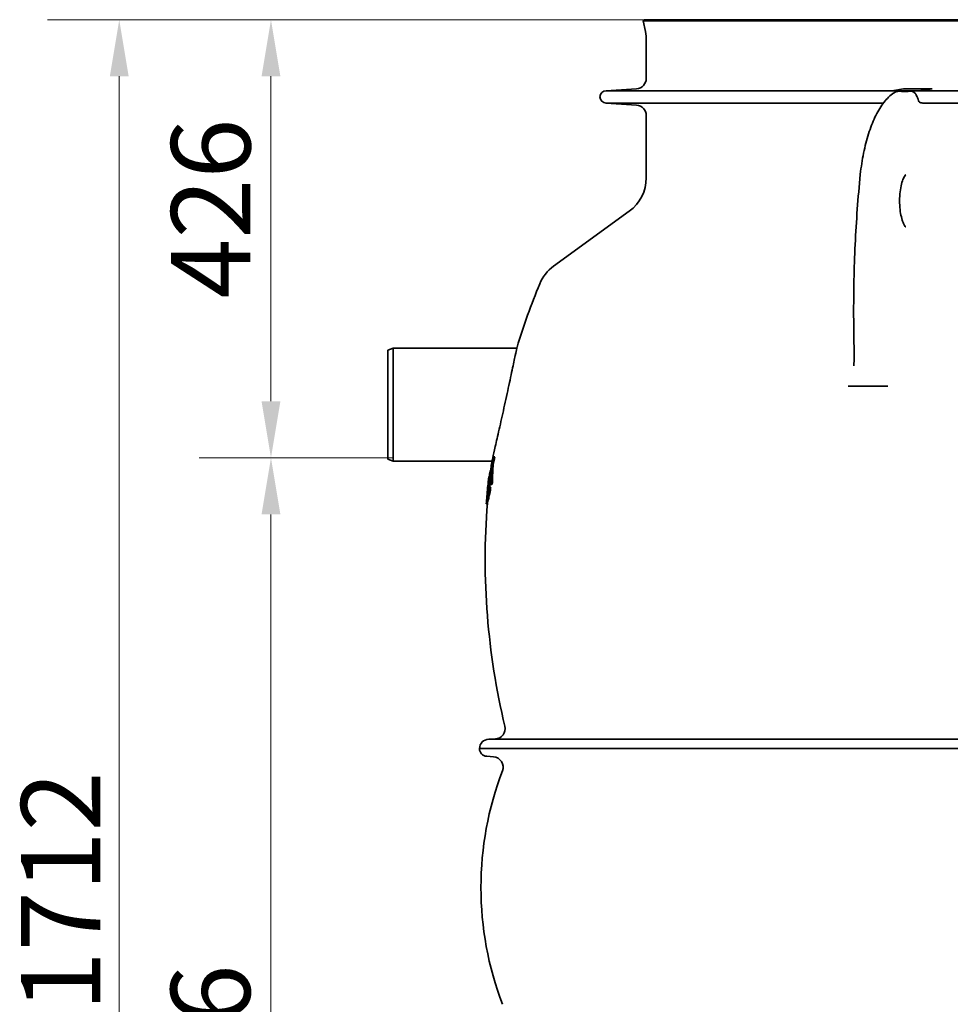
# Model space of a CAD drawing. Units: millimetres. Extents: x 25331 to 30242, y 1599 to 8998.
# Drawn here: x 26795 to 27699, y 6834 to 7791 of the extents above; entities that cross this region are included whole.
import ezdxf

# ---------------------------------------------------------------- set-up
doc = ezdxf.new("R2010")
doc.units = ezdxf.units.MM
doc.layers.add('Dimension (ISO)', color=5, linetype='Continuous', lineweight=9, true_color=0x0000ff)
doc.layers.add('Visible (ISO)', color=7, linetype='Continuous', lineweight=35)
doc.styles.add('Note Text (ISO)', font='tahoma.ttf')
doc.dimstyles.new('Default (ISO)', dxfattribs={"dimscale": 22, "dimtxt": 3.5, "dimasz": 2.5, "dimexe": 3.175, "dimexo": 0, "dimgap": 0.762, "dimtad": 1, "dimdec": 1, "dimrnd": 1e-08, "dimtxsty": 'Note Text (ISO)', "dimcen": 0.09, "dimdle": 10, "dimclrd": 256, "dimclre": 256, "dimclrt": 256, "dimadec": 1, "dimazin": 2, "dimtfac": 1.001486, "dimtmove": 0, "dimatfit": 3, "dimfxl": 1, "dimtolj": 1, "dimtzin": 0, "dimlwd": -1, "dimlwe": -1, "dimarcsym": 0})

# ---------------------------------------------------------------- blocks, each defined once
blk = doc.blocks.new('*D43')
at = {"layer": 'Defpoints', "color": 0, "transparency": 16777216}
for p in [(27401.62, 7790.91), (26891.62, 6079.11), (27603.78, 6079.11)]:
    blk.add_point(p, dxfattribs=at)
at = {"layer": 'Dimension (ISO)', "transparency": 16777216}
for p, q in [((27401.62, 7790.91), (26821.77, 7790.91)), ((26891.62, 7735.91), (26891.62, 6134.11)), ((27603.78, 6079.11), (26821.77, 6079.11))]:
    blk.add_line(p, q, dxfattribs=at)
for points in [[(26882.45, 7735.91), (26900.79, 7735.91), (26891.62, 7790.91)], [(26882.45, 6134.11), (26900.79, 6134.11), (26891.62, 6079.11)]]:
    blk.add_solid(points, dxfattribs=at)
at = {"layer": 'Dimension (ISO)', "transparency": 16777216, "insert": (26796.25, 6827.55), "char_height": 77, "attachment_point": 1, "rotation": 90, "style": 'Note Text (ISO)'}
blk.add_mtext('\\A1;1712', dxfattribs=at)
blk = doc.blocks.new('*D46')
at = {"layer": 'Defpoints', "color": 0, "transparency": 16777216}
for p in [(27157.62, 7365.31), (27039.03, 6079.11), (27603.78, 6079.11)]:
    blk.add_point(p, dxfattribs=at)
at = {"layer": 'Dimension (ISO)', "transparency": 16777216}
for p, q in [((27157.62, 7365.31), (26969.18, 7365.31)), ((27039.03, 7310.31), (27039.03, 6134.11)), ((27603.78, 6079.11), (26969.18, 6079.11))]:
    blk.add_line(p, q, dxfattribs=at)
for points in [[(27029.86, 7310.31), (27048.2, 7310.31), (27039.03, 7365.31)], [(27029.86, 6134.11), (27048.2, 6134.11), (27039.03, 6079.11)]]:
    blk.add_solid(points, dxfattribs=at)
at = {"layer": 'Dimension (ISO)', "transparency": 16777216, "insert": (26941.75, 6639.96), "char_height": 77, "attachment_point": 1, "rotation": 90, "style": 'Note Text (ISO)'}
blk.add_mtext('\\A1;1286', dxfattribs=at)
blk = doc.blocks.new('*D48')
at = {"layer": 'Defpoints', "color": 0, "transparency": 16777216}
for p in [(27039.03, 7790.91), (27401.62, 7790.91), (27157.62, 7365.31)]:
    blk.add_point(p, dxfattribs=at)
at = {"layer": 'Dimension (ISO)', "transparency": 16777216}
for p, q in [((27401.62, 7790.91), (26969.18, 7790.91)), ((27039.03, 7420.31), (27039.03, 7735.91)), ((27157.62, 7365.31), (26969.18, 7365.31))]:
    blk.add_line(p, q, dxfattribs=at)
for points in [[(27029.86, 7735.91), (27048.2, 7735.91), (27039.03, 7790.91)], [(27029.86, 7420.31), (27048.2, 7420.31), (27039.03, 7365.31)]]:
    blk.add_solid(points, dxfattribs=at)
at = {"layer": 'Dimension (ISO)', "transparency": 16777216, "insert": (26942.06, 7519.96), "char_height": 77, "attachment_point": 1, "rotation": 90, "style": 'Note Text (ISO)'}
blk.add_mtext('\\A1;426', dxfattribs=at)

msp = doc.modelspace()

# ---------------------------------------------------------------- linework, layer by layer
at = {"layer": 'Visible (ISO)'}
for p, q in [((27401.62, 7790.91), (27400.8, 7789.93)), ((27402.77, 7779.44), (27400.8, 7789.93)), ((28272.44, 7789.93), (27400.8, 7789.93)), ((27401.62, 7790.91), (28271.62, 7790.91)), ((27403.62, 7770.24), (27403.62, 7733.86)), ((27394.28, 7723.88), (27364.62, 7721.91)), ((27642.14, 7721.91), (27364.62, 7721.91)), ((27642.14, 7721.91), (27653.49, 7723.88)), ((27642.14, 7721.91), (27655.99, 7721.91)), ((27653.49, 7723.88), (27667.34, 7723.88)), ((27655.99, 7721.91), (27669.85, 7721.91)), ((27667.34, 7723.88), (27681.2, 7723.88)), ((27681.2, 7723.88), (27669.85, 7721.91)), ((28308.62, 7721.91), (27669.94, 7721.91)), ((27681.3, 7723.88), (27681.2, 7723.88)), ((27634.05, 7709.91), (27364.62, 7709.91)), ((27394.28, 7707.94), (27364.62, 7709.91)), ((27675.56, 7709.91), (27675.33, 7709.91)), ((28308.62, 7709.91), (27675.56, 7709.91)), ((27403.62, 7697.96), (27403.62, 7637.28)), ((27387.15, 7604.93), (27313.61, 7551.45)), ((27152.62, 7469.91), (27157.62, 7471.91)), ((27157.62, 7471.91), (27157.62, 7361.91)), ((27277.87, 7471.91), (27157.62, 7471.91)), ((27152.62, 7363.91), (27152.62, 7469.91)), ((27605.52, 7434.91), (27631.46, 7434.91)), ((27255.44, 7366.4), (27256.45, 7366.4)), ((27152.62, 7363.91), (27157.62, 7361.91)), ((27253.69, 7361.91), (27157.62, 7361.91)), ((27254.01, 7358.97), (27255.02, 7358.97)), ((27255.26, 7364.04), (27256.28, 7364.04)), ((27250.58, 7345.79), (27250.65, 7345.79)), ((27250.61, 7345.92), (27250.67, 7345.92)), ((27250.98, 7347.53), (27251.32, 7347.53)), ((27251.22, 7347.76), (27251.34, 7347.76)), ((27251.58, 7348.51), (27252.59, 7348.51)), ((27252.23, 7347.27), (27252.94, 7347.27)), ((27252.44, 7351.9), (27253.2, 7351.9)), ((27252.76, 7353.4), (27253.29, 7353.4)), ((27252.86, 7353.81), (27253.32, 7353.81)), ((27253.33, 7353.98), (27252.88, 7353.98)), ((27250.82, 7339.66), (27251.83, 7339.66)), ((27251.54, 7336.58), (27252.55, 7336.58)), ((27252.02, 7344.6), (27252.82, 7344.6)), ((27252.63, 7339.4), (27253.64, 7339.4)), ((27253.1, 7341.41), (27254.12, 7341.41)), ((27249.74, 7329.03), (27249.87, 7329.03)), ((27249.76, 7327.18), (27250.77, 7327.18)), ((27251.38, 7333.9), (27252.39, 7333.9)), ((27248.21, 7320.74), (27249.21, 7320.74)), ((27248.21, 7320.59), (27249.2, 7320.59)), ((27248.33, 7321.27), (27249.33, 7321.27)), ((27248.41, 7321.45), (27249.42, 7321.45)), ((27248.63, 7322.51), (27249.63, 7322.51)), ((27249.54, 7326.17), (27250.54, 7326.17)), ((27257.09, 7092.25), (27250.62, 7091.91)), ((27250.62, 7091.91), (28422.62, 7091.91)), ((28431.62, 7082.91), (27241.62, 7082.91)), ((27241.62, 7082.91), (28431.62, 7082.91)), ((27255.34, 7074.89), (27248.62, 7075.43))]:
    msp.add_line(p, q, dxfattribs=at)
for centre, radius, start, end in [((27353.62, 7770.24), 50, 0, 10.6), ((27393.62, 7733.86), 10, 273.8, 0), ((27364.62, 7715.91), 6, 90, 270), ((27393.62, 7697.96), 10, 0, 86.2), ((27363.62, 7637.28), 40, 306.02737, 0), ((27619.57, 7639.78), 8, 173.56244, 174.33534), ((27337.14, 7519.1), 40, 126.02737, 157.5583), ((27947.15, 7267.15), 700, 157.5583, 162.90558), ((27947.15, 7267.15), 700, 172.30226, 172.82177), ((27947.15, 7267.15), 701, 173.67892, 174.17502), ((27947.15, 7267.15), 700, 175.56572, 193.43073), ((27256.57, 7102.24), 10, 273, 13.43073), ((27250.62, 7082.91), 9, 90, 180), ((27249.12, 7082.91), 7.5, 180, 266.17745), ((27254.55, 7064.92), 10, 339.15259, 85.45), ((27561.82, 6947.91), 318.8, 159.15259, 200.84741)]:
    msp.add_arc(centre, radius, start, end, dxfattribs=at)
for centre in [(27651.45, 7609.52), (27679.17, 7609.52)]:
    msp.add_ellipse(centre, major_axis=(0, 115), ratio=0.382683, start_param=0.213294, end_param=0.213535, dxfattribs=at)
for points, knots in [([(27611.62, 7640.67), (27612.42, 7647.78), (27613.5, 7654.69), (27616.17, 7667.87), (27617.77, 7674.13), (27621.45, 7685.81), (27623.54, 7691.22), (27628.17, 7701.02), (27630.72, 7705.41), (27636.34, 7713.04), (27639.41, 7716.28), (27642.84, 7718.83)], [1.857516, 1.857516, 1.857516, 1.857516, 2.058793, 2.058793, 2.260071, 2.260071, 2.461349, 2.461349, 2.662626, 2.662626, 2.863904, 2.863904, 2.863904, 2.863904]), ([(27655.99, 7721.91), (27655.99, 7721.91), (27655.99, 7721.91), (27655.06, 7721.91), (27646.17, 7721.91), (27642.12, 7721.91)], [-1.313076, -1.313076, -1.313076, -1.313076, -1.309693, -1.309693, -0.000086, -0.000086, -0.000086, -0.000086]), ([(27643.33, 7719.22), (27643.28, 7719.18), (27643.23, 7719.14), (27643.15, 7719.08), (27643.11, 7719.05), (27643.04, 7718.99), (27643.01, 7718.97), (27642.96, 7718.93), (27642.93, 7718.91), (27642.88, 7718.87), (27642.86, 7718.85), (27642.84, 7718.83)], [-0.2120213, -0.2120213, -0.2120213, -0.2120213, -0.169617, -0.169617, -0.1272128, -0.1272128, -0.0848085, -0.0848085, -0.0424043, -0.0424043, 0, 0, 0, 0]), ([(27643.33, 7719.22), (27644.05, 7719.8), (27644.81, 7720.25), (27646.36, 7720.96), (27647.14, 7721.19), (27647.87, 7721.31), (27648, 7721.32), (27648.22, 7721.34), (27648.32, 7721.34), (27648.41, 7721.34)], [0.5451878, 0.5451878, 0.5451878, 0.5451878, 0.8304497, 0.8304497, 1.1412557, 1.1412557, 1.205382, 1.205382, 1.2564903, 1.2564903, 1.2564903, 1.2564903]), ([(27648.41, 7721.34), (27650.58, 7721.32), (27652.78, 7721.31), (27657.14, 7721.31), (27659.4, 7721.32), (27661.66, 7721.34)], [-2.147113, -2.147113, -2.147113, -2.147113, -1.460962, -1.460962, -0.763794, -0.763794, -0.763794, -0.763794]), ([(27661.66, 7721.34), (27661.83, 7721.34), (27661.99, 7721.33), (27662.51, 7721.25), (27662.83, 7721.11), (27663.38, 7720.8), (27663.71, 7720.56), (27664.68, 7719.62), (27665.28, 7718.82), (27666.2, 7717.27), (27666.53, 7716.62), (27667, 7715.58), (27667.16, 7715.22), (27667.3, 7714.85)], [0, 0, 0, 0, 0.054856, 0.054856, 0.19836, 0.19836, 0.385631, 0.385631, 0.724423, 0.724423, 0.929664, 0.929664, 1.035836, 1.035836, 1.035836, 1.035836]), ([(27668.03, 7712.6), (27668.15, 7712.14), (27668.36, 7711.73), (27668.93, 7711.02), (27669.31, 7710.73), (27670.23, 7710.28), (27670.78, 7710.14), (27671.99, 7709.96), (27672.65, 7709.93), (27673.98, 7709.91), (27674.65, 7709.91), (27675.3, 7709.91), (27675.31, 7709.91), (27675.33, 7709.91)], [0.0140941, 0.0140941, 0.0140941, 0.0140941, 0.179323, 0.179323, 0.3539018, 0.3539018, 0.5417844, 0.5417844, 0.7400113, 0.7400113, 0.9404207, 0.9404207, 0.9446383, 0.9446383, 0.9446383, 0.9446383]), ([(27605.71, 7468.79), (27605.38, 7480.31), (27605.19, 7491.85), (27605.11, 7514.95), (27605.22, 7526.5), (27605.72, 7549.56), (27606.11, 7561.07), (27607.19, 7583.99), (27607.88, 7595.41), (27609.53, 7618.1), (27610.5, 7629.38), (27611.61, 7640.57)], [1.4960517, 1.4960517, 1.4960517, 1.4960517, 1.5617238, 1.5617238, 1.6273959, 1.6273959, 1.693068, 1.693068, 1.7587401, 1.7587401, 1.8244122, 1.8244122, 1.8244122, 1.8244122]), ([(27655.74, 7589.59), (27655.74, 7589.59), (27655.55, 7589.74), (27654.91, 7590.52), (27654.45, 7591.22), (27653.42, 7593.24), (27652.84, 7594.64), (27651.73, 7598.14), (27651.21, 7600.3), (27650.37, 7605.17), (27650.06, 7607.9), (27649.75, 7613.6), (27649.76, 7616.56), (27650.1, 7622.33), (27650.43, 7625.13), (27651.35, 7630.17), (27651.93, 7632.42), (27653.17, 7636.05), (27653.82, 7637.47), (27654.92, 7639.34), (27655.37, 7639.89), (27655.69, 7640.2), (27655.74, 7640.23), (27655.74, 7640.23)], [6.548035, 6.548035, 6.548035, 6.548035, 6.723346, 6.723346, 6.927229, 6.927229, 7.162708, 7.162708, 7.428298, 7.428298, 7.713035, 7.713035, 8.006235, 8.006235, 8.299275, 8.299275, 8.583035, 8.583035, 8.844691, 8.844691, 9.070051, 9.070051, 9.159929, 9.159929, 9.159929, 9.159929]), ([(27278.08, 7472.91), (27278.08, 7472.91), (27277.97, 7472.41), (27277.48, 7470.03), (27277.01, 7467.75), (27275.58, 7460.94), (27274.57, 7456.13), (27272.09, 7444.48), (27270.62, 7437.62), (27267.47, 7423.12), (27265.82, 7415.59), (27262.63, 7401.22), (27261.11, 7394.46), (27258.4, 7382.47), (27257.22, 7377.28), (27255.32, 7369), (27254.6, 7365.87), (27253.74, 7362.1), (27253.51, 7361.14), (27253.46, 7360.92), (27253.46, 7360.91), (27253.46, 7360.91)], [-35.68672, -35.68672, -35.68672, -35.68672, -34.38339, -34.38339, -32.593709, -32.593709, -30.453643, -30.453643, -28.162362, -28.162362, -25.875735, -25.875735, -23.696741, -23.696741, -21.619106, -21.619106, -19.655794, -19.655794, -18.046961, -18.046961, -17.844419, -17.844419, -17.844419, -17.844419]), ([(27605.71, 7468.79), (27605.74, 7467.83), (27605.75, 7466.87), (27605.76, 7464.96), (27605.76, 7464.01), (27605.72, 7462.1), (27605.69, 7461.15), (27605.6, 7459.27), (27605.54, 7458.33), (27605.4, 7456.46), (27605.32, 7455.53), (27605.22, 7454.61)], [0, 0, 0, 0, 0.307489, 0.307489, 0.614977, 0.614977, 0.922466, 0.922466, 1.229954, 1.229954, 1.537443, 1.537443, 1.537443, 1.537443]), ([(27601.29, 7434.98), (27601.79, 7434.96), (27602.37, 7434.95), (27603.83, 7434.92), (27604.65, 7434.91), (27605.52, 7434.91)], [0, 0, 0, 0, 0.2054427, 0.2054427, 0.4338689, 0.4338689, 0.4338689, 0.4338689]), ([(27631.46, 7434.91), (27632.33, 7434.91), (27633.23, 7434.92), (27635.01, 7434.95), (27635.77, 7434.96), (27636.45, 7434.98)], [0, 0, 0, 0, 0.2821431, 0.2821431, 0.5374043, 0.5374043, 0.5374043, 0.5374043]), ([(27253.1, 7341.41), (27253.11, 7341.66), (27253.12, 7341.91), (27253.31, 7347.77), (27253.6, 7353.39), (27254.01, 7358.97)], [268.673654, 268.673654, 268.673654, 268.673654, 268.759108, 268.759108, 270.69195, 270.69195, 270.69195, 270.69195]), ([(27255.02, 7358.97), (27254.61, 7353.43), (27254.32, 7347.86), (27254.13, 7342), (27254.12, 7341.7), (27254.12, 7341.41)], [85.735103, 85.735103, 85.735103, 85.735103, 87.652945, 87.652945, 87.753353, 87.753353, 87.753353, 87.753353]), ([(27248.41, 7321.45), (27248.64, 7324.38), (27248.88, 7327.32), (27249.61, 7335.43), (27250.13, 7340.62), (27250.71, 7345.83)], [284.372527, 284.372527, 284.372527, 284.372527, 285.228898, 285.228898, 286.728195, 286.728195, 286.728195, 286.728195]), ([(27250.71, 7345.83), (27250.42, 7343.14), (27250.15, 7340.44), (27249.42, 7332.69), (27248.99, 7327.61), (27248.63, 7322.51)], [85.510484, 85.510484, 85.510484, 85.510484, 86.299218, 86.299218, 87.767223, 87.767223, 87.767223, 87.767223]), ([(27250.7, 7346.27), (27250.64, 7345.69), (27250.57, 7345.1), (27249.85, 7338.51), (27249.26, 7332.5), (27248.76, 7326.5)], [85.595876, 85.595876, 85.595876, 85.595876, 85.758624, 85.758624, 87.438528, 87.438528, 87.438528, 87.438528]), ([(27248.76, 7326.5), (27249.21, 7332.54), (27249.77, 7338.49), (27250.47, 7344.81), (27250.52, 7345.3), (27250.58, 7345.79)], [275.802276, 275.802276, 275.802276, 275.802276, 277.828957, 277.828957, 277.997845, 277.997845, 277.997845, 277.997845]), ([(27251.53, 7349.75), (27251.22, 7346.63), (27250.94, 7343.5), (27250.32, 7335.98), (27250.02, 7331.59), (27249.76, 7327.18)], [85.509705, 85.509705, 85.509705, 85.509705, 86.491304, 86.491304, 87.854448, 87.854448, 87.854448, 87.854448]), ([(27251.03, 7342.33), (27251.19, 7344.24), (27251.36, 7346.16), (27251.55, 7348.21), (27251.56, 7348.36), (27251.58, 7348.51)], [276.7857959, 276.7857959, 276.7857959, 276.7857959, 277.3815249, 277.3815249, 277.4279711, 277.4279711, 277.4279711, 277.4279711]), ([(27251.22, 7347.76), (27251.39, 7348.9), (27251.57, 7350.04), (27251.85, 7351.49), (27251.94, 7351.89), (27252.02, 7352.24)], [-0.8368192, -0.8368192, -0.8368192, -0.8368192, -0.2619002, -0.2619002, 0, 0, 0, 0]), ([(27252.02, 7352.24), (27252.1, 7352.59), (27252.17, 7352.87), (27252.25, 7353.04), (27252.26, 7353.06), (27252.27, 7353.08)], [-0.4667344, -0.4667344, -0.4667344, -0.4667344, -0.3091486, -0.3091486, -0.2858246, -0.2858246, -0.2858246, -0.2858246]), ([(27252.59, 7348.51), (27252.57, 7348.39), (27252.56, 7348.28), (27252.53, 7347.86), (27252.5, 7347.56), (27252.47, 7347.27)], [85.621747, 85.621747, 85.621747, 85.621747, 85.6579454, 85.6579454, 85.7511469, 85.7511469, 85.7511469, 85.7511469])]:
    msp.add_open_spline(points, degree=3, knots=knots, dxfattribs=at)
for points in [[(27669.84, 7721.91), (27665.83, 7721.91), (27656.96, 7721.91), (27655.99, 7721.91)], [(27669.94, 7721.91), (27669.91, 7721.91), (27669.88, 7721.91), (27669.84, 7721.91)], [(27667.3, 7714.85), (27667.43, 7714.49), (27667.56, 7714.14), (27667.68, 7713.78)], [(27667.68, 7713.78), (27667.81, 7713.37), (27667.93, 7712.97), (27668.03, 7712.6)], [(27599.8, 7435), (27600.34, 7435), (27600.84, 7434.99), (27601.29, 7434.98)], [(27636.45, 7434.98), (27637.05, 7434.99), (27637.64, 7435), (27638.21, 7435)], [(27255.44, 7366.4), (27254.53, 7362.9), (27253.71, 7359.41), (27252.98, 7355.94)], [(27255.26, 7364.04), (27255.32, 7364.83), (27255.38, 7365.61), (27255.44, 7366.4)], [(27256.45, 7366.4), (27256.39, 7365.61), (27256.33, 7364.83), (27256.28, 7364.04)], [(27252.98, 7355.94), (27252.43, 7353.86), (27251.95, 7351.8), (27251.53, 7349.75)], [(27253.54, 7356.97), (27253.11, 7351.14), (27252.81, 7345.27), (27252.63, 7339.4)], [(27252.88, 7353.98), (27253.09, 7354.98), (27253.31, 7355.97), (27253.54, 7356.97)], [(27254.01, 7358.97), (27254.4, 7360.66), (27254.82, 7362.35), (27255.26, 7364.04)], [(27256.28, 7364.04), (27255.84, 7362.35), (27255.42, 7360.66), (27255.02, 7358.97)], [(27249.02, 7326.21), (27249.56, 7333.37), (27250.21, 7340.48), (27250.98, 7347.53)], [(27250.6, 7345.79), (27250.6, 7345.83), (27250.61, 7345.88), (27250.61, 7345.92)], [(27250.61, 7345.92), (27250.69, 7346.33), (27250.78, 7346.74), (27250.9, 7347.16)], [(27250.78, 7346.41), (27250.75, 7346.36), (27250.73, 7346.32), (27250.7, 7346.27)], [(27250.81, 7346.7), (27250.8, 7346.6), (27250.79, 7346.51), (27250.78, 7346.41)], [(27250.98, 7347.53), (27250.92, 7347.25), (27250.86, 7346.97), (27250.81, 7346.7)], [(27252.23, 7347.27), (27251.79, 7345.61), (27251.39, 7343.97), (27251.03, 7342.33)], [(27251.2, 7347.53), (27251.2, 7347.61), (27251.21, 7347.68), (27251.22, 7347.76)], [(27251.58, 7348.51), (27251.85, 7349.77), (27252.15, 7351.04), (27252.47, 7352.31)], [(27252.02, 7344.6), (27252.09, 7345.49), (27252.16, 7346.38), (27252.23, 7347.27)], [(27252.44, 7351.9), (27252.55, 7352.4), (27252.65, 7352.9), (27252.76, 7353.4)], [(27252.47, 7352.31), (27252.46, 7352.17), (27252.45, 7352.04), (27252.44, 7351.9)], [(27253.14, 7350.93), (27252.95, 7350.12), (27252.76, 7349.31), (27252.59, 7348.51)], [(27252.76, 7353.4), (27252.79, 7353.53), (27252.83, 7353.67), (27252.86, 7353.81)], [(27252.86, 7353.81), (27252.87, 7353.86), (27252.87, 7353.92), (27252.88, 7353.98)], [(27249.77, 7338.29), (27249.2, 7332.71), (27248.72, 7327.03), (27248.33, 7321.27)], [(27250.23, 7331.28), (27250.41, 7334.08), (27250.6, 7336.87), (27250.82, 7339.66)], [(27251.54, 7336.58), (27251.06, 7334.8), (27250.62, 7333.04), (27250.23, 7331.28)], [(27250.82, 7339.66), (27251.18, 7341.3), (27251.58, 7342.94), (27252.02, 7344.6)], [(27251.38, 7333.9), (27251.43, 7334.8), (27251.49, 7335.69), (27251.54, 7336.58)], [(27251.83, 7339.66), (27251.75, 7338.63), (27251.67, 7337.6), (27251.59, 7336.58)], [(27252.78, 7343.65), (27252.44, 7342.31), (27252.12, 7340.98), (27251.83, 7339.66)], [(27252.55, 7336.58), (27252.49, 7335.69), (27252.44, 7334.8), (27252.39, 7333.9)], [(27252.63, 7339.4), (27252.78, 7340.07), (27252.94, 7340.74), (27253.1, 7341.41)], [(27254.12, 7341.41), (27253.95, 7340.74), (27253.8, 7340.07), (27253.64, 7339.4)], [(27248.21, 7320.74), (27248.57, 7325.44), (27248.98, 7330.17), (27249.44, 7334.92)], [(27249.74, 7329.03), (27249.47, 7328.08), (27249.22, 7327.14), (27249.02, 7326.21)], [(27249.54, 7326.17), (27249.6, 7327.12), (27249.67, 7328.08), (27249.74, 7329.03)], [(27249.76, 7327.18), (27250.23, 7329.41), (27250.77, 7331.65), (27251.38, 7333.9)], [(27250.61, 7327.18), (27250.59, 7326.84), (27250.57, 7326.51), (27250.54, 7326.17)], [(27252.39, 7333.9), (27251.78, 7331.65), (27251.24, 7329.41), (27250.77, 7327.18)], [(27248.21, 7320.59), (27248.2, 7320.64), (27248.2, 7320.69), (27248.21, 7320.74)], [(27248.33, 7321.27), (27248.35, 7321.33), (27248.38, 7321.39), (27248.41, 7321.45)], [(27248.63, 7322.51), (27248.87, 7323.72), (27249.17, 7324.94), (27249.54, 7326.17)], [(27249.42, 7321.45), (27249.38, 7321.39), (27249.35, 7321.33), (27249.33, 7321.27)], [(27249.5, 7322.51), (27249.47, 7322.15), (27249.44, 7321.8), (27249.42, 7321.45)], [(27250.54, 7326.17), (27250.18, 7324.94), (27249.88, 7323.72), (27249.63, 7322.51)]]:
    msp.add_open_spline(points, degree=3, dxfattribs=at)
msp.add_rational_spline([(27681.3, 7723.88), (27675.81, 7722.93), (27669.94, 7721.91)], [1.06538069138, 1.03296960395, 1.00048929632], degree=2, dxfattribs=at)

# ---------------------------------------------------------------- dimensions: what is measured, and where the dimension line sits
at = {"layer": 'Dimension (ISO)'}
for base, p1, p2, override, picture, middle in [((26891.62, 6079.11), (27401.62, 7790.91), (27603.78, 6079.11), {"dimgap": 0.762, "dimdec": 0, "dimtol": 0, "dimlim": 0, "dimtp": 0, "dimtm": 0, "dimtdec": 2, "dimtofl": 0, "dimatfit": 1}, '*D43', (26891.62, 6935.01)), ((27039.03, 7790.91), (27157.62, 7365.31), (27401.62, 7790.91), {"dimdec": 0, "dimtofl": 0, "dimatfit": 1}, '*D48', (27039.03, 7603.91)), ((27039.03, 6079.11), (27157.62, 7365.31), (27603.78, 6079.11), {"dimgap": 0.762, "dimdec": 0, "dimtol": 0, "dimlim": 0, "dimtp": 0, "dimtm": 0, "dimtdec": 2, "dimtofl": 0, "dimatfit": 1}, '*D46', (27039.03, 6748.01))]:
    dim = msp.add_linear_dim(base=base, p1=p1, p2=p2, angle=90, dimstyle='Default (ISO)', override=override, dxfattribs=at)
    dim.commit()
    dim.dimension.update_dxf_attribs({"geometry": picture, "text_midpoint": middle, "dimtype": 160})

doc.saveas('drawing.dxf')
